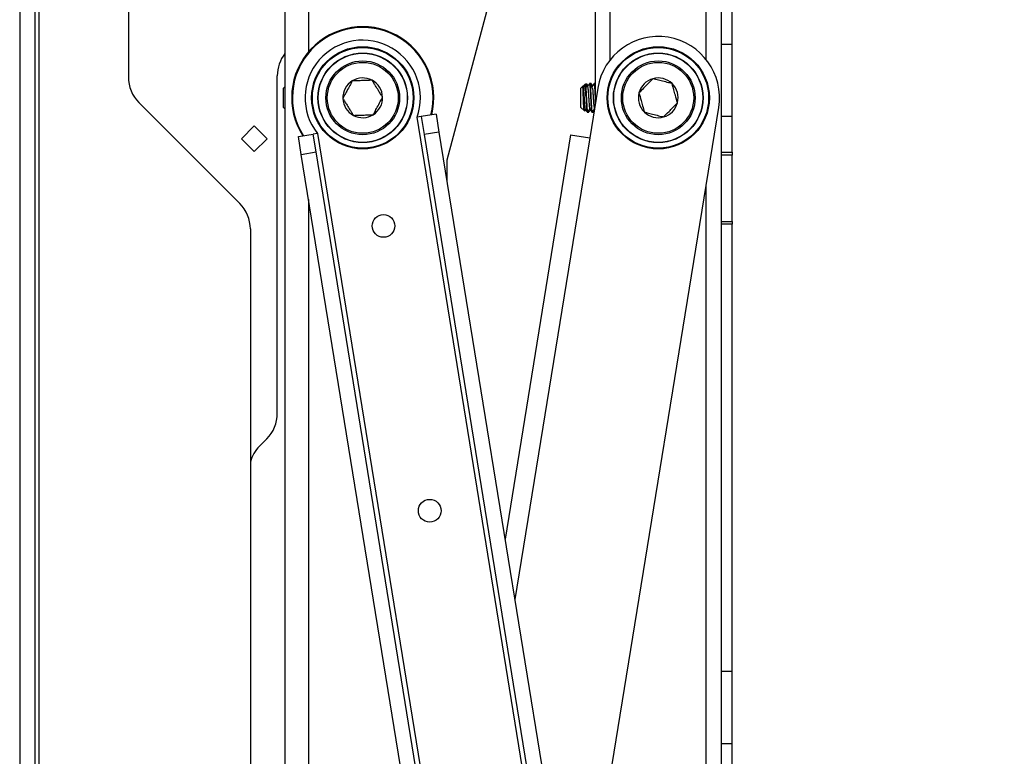
# Model space of a CAD drawing. Units: inches. Extents: x 0.3 to 16.3, y 0.6 to 11.1.
# Drawn here: x 5.8 to 6.5, y 4.9 to 5.4 of the extents above; entities that cross this region are included whole.
import ezdxf

# ---------------------------------------------------------------- set-up
doc = ezdxf.new("R2010")
doc.units = ezdxf.units.IN
doc.header["$MEASUREMENT"] = 0
doc.layers.add('SLD-0', color=179, linetype='Continuous')
doc.styles.add('SLDTEXTSTYLE0', font='TXT', dxfattribs={"width": 0.75})
doc.styles.add('SLDTEXTSTYLE6', font='TXT', dxfattribs={"width": 0.96})
doc.dimstyles.new('SLDDIMSTYLE0', dxfattribs={"dimtxt": 0.137795, "dimasz": 0.13, "dimexe": 0, "dimexo": 0.0625, "dimgap": 0.034449, "dimtad": 1, "dimlfac": 10, "dimrnd": 1e-09, "dimzin": 4, "dimdsep": 46, "dimtxsty": 'SLDTEXTSTYLE0', "dimsah": 1, "dimcen": 0.09, "dimadec": 0, "dimazin": 1, "dimtfac": 1, "dimtofl": 0, "dimtmove": 0, "dimatfit": 3, "dimfxl": 0, "dimfrac": 2, "dimtolj": 1, "dimtzin": 12, "dimarcsym": 0})

# ---------------------------------------------------------------- blocks, each defined once
blk = doc.blocks.new('_D_1')
at = {"layer": 'SLD-0', "color": 216}
for p, q in [((6.35554, 5.69113), (7.21627, 5.69113)), ((7.1769, 5.69113), (7.1769, 3.74113)), ((6.76992, 5.19173), (6.76992, 5.23207)), ((6.76992, 5.23207), (6.96207, 5.23207)), ((6.96207, 5.23207), (6.96207, 5.19173)), ((6.76992, 4.63615), (6.76992, 4.59582)), ((6.96207, 4.59582), (6.96207, 4.63615)), ((6.76992, 4.59582), (6.96207, 4.59582)), ((6.35554, 3.74113), (7.21627, 3.74113))]:
    blk.add_line(p, q, dxfattribs=at)
for points in [[(7.1769, 5.69113), (7.1569, 5.56113), (7.1969, 5.56113)], [(7.1769, 3.74113), (7.1969, 3.87113), (7.1569, 3.87113)]]:
    blk.add_solid(points, dxfattribs=at)
at = {"layer": 'SLD-0', "color": 216, "char_height": 0.137795, "attachment_point": 1, "rotation": 90, "style": 'SLDTEXTSTYLE6'}
for s, insert in [('495.30', (6.78444, 4.63615)), ('19.50', (6.99927, 4.70792))]:
    blk.add_mtext(s, dxfattribs=dict(at, insert=insert))

msp = doc.modelspace()

# ---------------------------------------------------------------- linework, layer by layer
at = {"layer": 'SLD-0', "color": 179, "linetype": 'Continuous', "lineweight": 25}
for p, q in [((5.835361, 3.768476), (5.835361, 5.670476)), ((5.821961, 5.645476), (5.821961, 4.727583)), ((5.832361, 5.645476), (5.832361, 4.727583)), ((6.221171, 5.576626), (6.221171, 5.352154)), ((5.897361, 5.555834), (5.897361, 5.3705)), ((6.316171, 5.393426), (6.316171, 5.508042)), ((6.308571, 5.491842), (6.308571, 4.125516)), ((6.308771, 5.393426), (6.308771, 5.49663)), ((6.005911, 5.471126), (6.005911, 3.971126)), ((6.118411, 5.313225), (6.161911, 5.475569)), ((6.308771, 5.393426), (6.316171, 5.393426)), ((6.308771, 5.343426), (6.308771, 5.393426)), ((6.316171, 5.343426), (6.316171, 5.393426)), ((6.000661, 5.137332), (6.000661, 5.371471)), ((6.005911, 5.363679), (6.004911, 5.362779)), ((6.004911, 5.349474), (6.004911, 5.362779)), ((6.212442, 5.363923), (6.211171, 5.362779)), ((6.211171, 5.349474), (6.211171, 5.362779)), ((6.212903, 5.364338), (6.212442, 5.363923)), ((6.213087, 5.36445), (6.212581, 5.363577)), ((6.214476, 5.365754), (6.213169, 5.364578)), ((6.214714, 5.35746), (6.214714, 5.364628)), ((6.217619, 5.365969), (6.21716, 5.365969)), ((6.222919, 5.362932), (6.217315, 5.328383)), ((6.217882, 5.365925), (6.217775, 5.365741)), ((6.218389, 5.365969), (6.21793, 5.365969)), ((6.220789, 5.365969), (6.22033, 5.365969)), ((6.221171, 5.36535), (6.220834, 5.365931)), ((6.221051, 5.365925), (6.220944, 5.365741)), ((6.221171, 5.365969), (6.221099, 5.365969)), ((6.221099, 5.365832), (6.221172, 5.365869)), ((5.904683, 5.352823), (5.974638, 5.282867)), ((6.004911, 5.349474), (6.005911, 5.348574)), ((6.208435, 4.742808), (6.306822, 5.349321)), ((6.211171, 5.349474), (6.213468, 5.347406)), ((6.220503, 5.348677), (6.220584, 5.348537)), ((6.308571, 5.351626), (6.308771, 5.351626)), ((6.100521, 5.343096), (6.09756, 5.342616)), ((6.110787, 5.344761), (6.100521, 5.343096)), ((6.100521, 5.343096), (6.102523, 5.330757)), ((6.110787, 5.344761), (6.112789, 5.332423)), ((6.213468, 5.347406), (6.21394, 5.346981)), ((6.215575, 5.346284), (6.216035, 5.346284)), ((6.216262, 5.346387), (6.216302, 5.346319)), ((6.216301, 5.346456), (6.216345, 5.346406)), ((6.216345, 5.346284), (6.216804, 5.346284)), ((6.218745, 5.346284), (6.219203, 5.346284)), ((6.219249, 5.346322), (6.219283, 5.34638)), ((6.219473, 5.346336), (6.219514, 5.346396)), ((6.219514, 5.346284), (6.219974, 5.346284)), ((6.22002, 5.346323), (6.220305, 5.346815)), ((6.308771, 5.343426), (6.316171, 5.343426)), ((6.308771, 5.318426), (6.308771, 5.343426)), ((6.316171, 5.318426), (6.316171, 5.343426)), ((5.975822, 5.327776), (5.984661, 5.336615)), ((5.984661, 5.336615), (5.9935, 5.327776)), ((5.984661, 5.318938), (5.975822, 5.327776)), ((5.9935, 5.327776), (5.984661, 5.318938)), ((6.015236, 5.329261), (6.025502, 5.330927)), ((6.017238, 5.316923), (6.015236, 5.329261)), ((6.028463, 5.331407), (6.025502, 5.330927)), ((6.027503, 5.318588), (6.025502, 5.330927)), ((6.112789, 5.332423), (6.102523, 5.330757)), ((6.102523, 5.330757), (6.297278, 4.130181)), ((6.112789, 5.332423), (6.307544, 4.131846)), ((6.204088, 5.330529), (6.158592, 5.050068)), ((6.204088, 5.330529), (6.217315, 5.328383)), ((6.017238, 5.316923), (6.027503, 5.318588)), ((6.211993, 4.116346), (6.017238, 5.316923)), ((6.222259, 4.118012), (6.027503, 5.318588)), ((6.308771, 5.318426), (6.316171, 5.318426)), ((6.308771, 5.316426), (6.308771, 5.318426)), ((6.316171, 5.316426), (6.308771, 5.316426)), ((6.308771, 5.270426), (6.308771, 5.316426)), ((6.316171, 5.318426), (6.316171, 5.316426)), ((6.316171, 5.270426), (6.316171, 5.316426)), ((6.118411, 5.297765), (6.118411, 5.313225)), ((6.308771, 5.270426), (6.316171, 5.270426)), ((6.308771, 5.268426), (6.308771, 5.270426)), ((6.316171, 5.268426), (6.308771, 5.268426)), ((6.308771, 4.95856), (6.308771, 5.268426)), ((6.316171, 5.270426), (6.316171, 5.268426)), ((6.316171, 4.95856), (6.316171, 5.268426)), ((5.981961, 5.26519), (5.981961, 4.76461)), ((5.988319, 5.114635), (5.993338, 5.119654)), ((6.308771, 4.95856), (6.316171, 4.95856)), ((6.308771, 4.90856), (6.308771, 4.95856)), ((6.316171, 4.90856), (6.316171, 4.95856)), ((6.308771, 4.951626), (6.308571, 4.951626)), ((6.308771, 4.90856), (6.316171, 4.90856)), ((6.308771, 4.523693), (6.308771, 4.90856)), ((6.316171, 4.523693), (6.316171, 4.90856))]:
    msp.add_line(p, q, dxfattribs=at)
at = {"layer": 'SLD-0', "color": 8, "linetype": 'Continuous', "lineweight": 25}
for p, q in [((6.231571, 5.382534), (6.231571, 5.576843)), ((6.298171, 5.382534), (6.298171, 5.491842)), ((6.022311, 5.463781), (6.022311, 5.388013)), ((6.196038, 4.735547), (6.09756, 5.342616)), ((6.028463, 5.331407), (6.126941, 4.724338)), ((6.217315, 5.328383), (6.165379, 5.008225)), ((6.298171, 4.189627), (6.298171, 5.295988)), ((6.022311, 5.285649), (6.022311, 4.126274))]:
    msp.add_line(p, q, dxfattribs=at)
at = {"layer": 'SLD-0', "color": 179, "linetype": 'Continuous', "lineweight": 25}
for centre, radius in [((6.059911, 5.356126), 0.03545), ((6.059911, 5.356126), 0.03495), ((6.264871, 5.356126), 0.03545), ((6.264871, 5.356126), 0.03495), ((6.059911, 5.356126), 0.031075), ((6.059911, 5.356126), 0.030875), ((6.059911, 5.356126), 0.025591), ((6.264871, 5.356126), 0.031075), ((6.264871, 5.356126), 0.030875), ((6.264871, 5.356126), 0.025591), ((6.059911, 5.356126), 0.024591), ((6.264871, 5.356126), 0.024591), ((6.074322, 5.267288), 0.007874), ((6.106347, 5.069868), 0.007874)]:
    msp.add_circle(centre, radius, dxfattribs=at)
for centre, radius, start, end in [((6.059911, 5.356126), 0.0493, 346.085471, 212.342832), ((6.059911, 5.356126), 0.04, 340.259127, 218.169176), ((6.264871, 5.356126), 0.0425, 350.785848, 170.785848), ((6.025661, 5.371471), 0.025, 142.185511, 180), ((5.922361, 5.3705), 0.025, 180, 225), ((6.059911, 5.356126), 0.01378, 62.064369, 122.064369), ((6.059911, 5.356126), 0.01378, 2.064369, 62.064369), ((6.264871, 5.356126), 0.01378, 105.636889, 165.636889), ((6.264871, 5.356126), 0.01378, 45.636889, 105.636889), ((6.059911, 5.356126), 0.01378, 122.064369, 182.064369), ((6.264871, 5.356126), 0.01378, 345.636889, 45.636889), ((6.059911, 5.356126), 0.01378, 182.064369, 242.064369), ((6.059911, 5.356126), 0.01378, 302.064369, 2.064369), ((6.264871, 5.356126), 0.01378, 165.636889, 225.636889), ((6.264871, 5.356126), 0.01378, 285.636889, 345.636889), ((6.059911, 5.356126), 0.01378, 242.064369, 302.064369), ((6.264871, 5.356126), 0.01378, 225.636889, 285.636889), ((5.956961, 5.26519), 0.025, 0, 45), ((5.975661, 5.137332), 0.025, 315, 0), ((6.005997, 5.096957), 0.025, 135, 164.035761)]:
    msp.add_arc(centre, radius, start, end, dxfattribs=at)
at = {"layer": 'SLD-0', "color": 8, "linetype": 'Continuous', "lineweight": 25}
msp.add_arc((6.059911, 5.356126), 0.0488, 345.834492, 212.593812, dxfattribs=at)
at = {"layer": 'SLD-0', "color": 179, "linetype": 'Continuous', "lineweight": 25}
for points, knots in [([(6.066366, 5.3683), (6.06552, 5.36827), (6.0638, 5.368208), (6.060677, 5.368095), (6.057554, 5.367983), (6.054779, 5.367883), (6.05333, 5.36783), (6.052596, 5.367804)], [0, 0, 0, 0, 0.1972034, 0.4007288, 0.6614586, 0.8285529, 1, 1, 1, 1]), ([(6.073681, 5.356623), (6.073232, 5.35734), (6.072318, 5.358799), (6.070659, 5.361447), (6.069, 5.364096), (6.067526, 5.366449), (6.066756, 5.367678), (6.066366, 5.3683)], [0, 0, 0, 0, 0.1972034, 0.4007288, 0.6614586, 0.8285529, 1, 1, 1, 1]), ([(6.261157, 5.369396), (6.259921, 5.368133), (6.257878, 5.366043), (6.254381, 5.362468), (6.252553, 5.360599), (6.251522, 5.359545)], [0, 0, 0, 0, 0.4000266, 0.661481, 1, 1, 1, 1]), ([(6.274505, 5.365978), (6.27338, 5.366266), (6.271009, 5.366873), (6.26699, 5.367902), (6.263629, 5.368763), (6.261836, 5.369222), (6.261157, 5.369396)], [0, 0, 0, 0, 0.2689637, 0.5665166, 0.8358755, 1, 1, 1, 1]), ([(6.052596, 5.367804), (6.052051, 5.366777), (6.050905, 5.364615), (6.048961, 5.36095), (6.047336, 5.357885), (6.046469, 5.356249), (6.04614, 5.35563)], [0, 0, 0, 0, 0.26896372, 0.56651663, 0.83587548, 1, 1, 1, 1]), ([(6.213498, 5.347439), (6.213493, 5.347424), (6.213451, 5.347301), (6.213365, 5.348038), (6.21326, 5.34961), (6.21314, 5.351994), (6.213032, 5.354766), (6.212915, 5.357635), (6.212802, 5.360257), (6.212691, 5.362364), (6.212572, 5.363602), (6.2125, 5.364106), (6.212458, 5.363919), (6.212455, 5.363908)], [0, 0, 0, 0, 0.0154963, 0.1288609, 0.2417192, 0.3529942, 0.4627929, 0.5719729, 0.6787275, 0.7855643, 0.8895028, 0.9932586, 1, 1, 1, 1]), ([(6.212581, 5.363576), (6.212581, 5.363577), (6.21266, 5.363961), (6.212811, 5.363282), (6.213056, 5.361433), (6.213282, 5.358264), (6.213524, 5.354681), (6.213757, 5.351446), (6.213967, 5.349232), (6.214105, 5.348957), (6.214163, 5.348841)], [0, 0, 0, 0, 0.00037969, 0.14823119, 0.29802607, 0.44557721, 0.59500718, 0.7433625, 0.89138566, 1, 1, 1, 1]), ([(6.213206, 5.364536), (6.213297, 5.364592), (6.213502, 5.364717), (6.213817, 5.363789), (6.21417, 5.362008), (6.214453, 5.359723), (6.21464, 5.358104), (6.214714, 5.35746)], [0, 0, 0, 0, 0.16992157, 0.38368997, 0.61559828, 0.84726928, 1, 1, 1, 1]), ([(6.215864, 5.363572), (6.215636, 5.363965), (6.215179, 5.364751), (6.214724, 5.365537), (6.214496, 5.365931)], [0, 0, 0, 0, 0.4997513, 1, 1, 1, 1]), ([(6.214714, 5.364628), (6.214681, 5.365053), (6.214624, 5.365791), (6.214565, 5.365716), (6.21454, 5.365684)], [0, 0, 0, 0, 0.5757077, 1, 1, 1, 1]), ([(6.216035, 5.346375), (6.215989, 5.346407), (6.215884, 5.346479), (6.215731, 5.347904), (6.215557, 5.350238), (6.215384, 5.353269), (6.21522, 5.356619), (6.215041, 5.359898), (6.214884, 5.362761), (6.214769, 5.364018), (6.214714, 5.364628)], [0, 0, 0, 0, 0.1028163, 0.2320647, 0.3612899, 0.4905248, 0.6197591, 0.7489834, 0.8782315, 1, 1, 1, 1]), ([(6.215522, 5.364161), (6.215476, 5.364645), (6.215374, 5.36573), (6.215275, 5.36588), (6.21522, 5.365962)], [0, 0, 0, 0, 0.4453301, 1, 1, 1, 1]), ([(6.21619, 5.364336), (6.21611, 5.364474), (6.215802, 5.365005), (6.215493, 5.365537), (6.215265, 5.36593)], [0, 0, 0, 0, 0.2598499, 1, 1, 1, 1]), ([(6.217118, 5.365935), (6.21689, 5.365541), (6.216453, 5.364787), (6.216015, 5.364033), (6.215805, 5.363673)], [0, 0, 0, 0, 0.52207111, 1, 1, 1, 1]), ([(6.215865, 5.363541), (6.215868, 5.363546), (6.21595, 5.363673), (6.216105, 5.362425), (6.216339, 5.359922), (6.21658, 5.356437), (6.216806, 5.352891), (6.217051, 5.350165), (6.217218, 5.348727), (6.217312, 5.348802), (6.217328, 5.348815)], [0, 0, 0, 0, 0.0056868, 0.1654129, 0.325714, 0.486939, 0.6462734, 0.8080363, 0.9675948, 1, 1, 1, 1]), ([(6.217117, 5.365841), (6.217163, 5.365884), (6.217266, 5.365982), (6.217418, 5.364808), (6.217598, 5.362691), (6.217757, 5.359797), (6.217937, 5.356498), (6.2181, 5.353155), (6.218274, 5.350141), (6.218446, 5.347838), (6.218598, 5.346458), (6.218701, 5.346408), (6.218745, 5.346386)], [0, 0, 0, 0, 0.0825178, 0.1872492, 0.2919717, 0.3967137, 0.5014352, 0.6061772, 0.7109004, 0.8156317, 0.9203619, 1, 1, 1, 1]), ([(6.219203, 5.346418), (6.219181, 5.346384), (6.219102, 5.346265), (6.218962, 5.347232), (6.218799, 5.349191), (6.218619, 5.352002), (6.218459, 5.355262), (6.21828, 5.358622), (6.218116, 5.361707), (6.217943, 5.364134), (6.217775, 5.365705), (6.21767, 5.365852), (6.217619, 5.365921)], [0, 0, 0, 0, 0.0423898, 0.1499112, 0.2574397, 0.3649564, 0.4724939, 0.5800097, 0.6875454, 0.795063, 0.9025858, 1, 1, 1, 1]), ([(6.219033, 5.363572), (6.218805, 5.363965), (6.218349, 5.364751), (6.217893, 5.365537), (6.217665, 5.365931)], [0, 0, 0, 0, 0.4997513, 1, 1, 1, 1]), ([(6.217881, 5.365805), (6.217899, 5.365882), (6.217946, 5.366082), (6.217991, 5.365832), (6.218018, 5.365678)], [0, 0, 0, 0, 0.38102919, 1, 1, 1, 1]), ([(6.218688, 5.364167), (6.218666, 5.364425), (6.218585, 5.365372), (6.218492, 5.365981), (6.218411, 5.365868), (6.218389, 5.365836)], [0, 0, 0, 0, 0.2129067, 0.7802554, 1, 1, 1, 1]), ([(6.21936, 5.364336), (6.219279, 5.364474), (6.218989, 5.364974), (6.218699, 5.365474), (6.218489, 5.365836)], [0, 0, 0, 0, 0.27602359, 1, 1, 1, 1]), ([(6.220285, 5.365931), (6.220057, 5.365537), (6.21962, 5.364784), (6.219183, 5.364032), (6.218975, 5.363673)], [0, 0, 0, 0, 0.5233009, 1, 1, 1, 1]), ([(6.219029, 5.363381), (6.219072, 5.363336), (6.219192, 5.363211), (6.219402, 5.361273), (6.219628, 5.358179), (6.219869, 5.354567), (6.220103, 5.351362), (6.220312, 5.349184), (6.220449, 5.348938), (6.220507, 5.348834)], [0, 0, 0, 0, 0.0892466, 0.2496317, 0.4076102, 0.5674399, 0.726392, 0.8847405, 1, 1, 1, 1]), ([(6.220284, 5.365839), (6.220296, 5.365888), (6.220366, 5.366171), (6.220485, 5.365596), (6.22066, 5.364094), (6.220831, 5.3616), (6.220997, 5.358514), (6.221113, 5.356297), (6.221171, 5.355194)], [0, 0, 0, 0, 0.0395125, 0.2319994, 0.4244499, 0.6169201, 0.8093794, 1, 1, 1, 1]), ([(6.221171, 5.363255), (6.221116, 5.363894), (6.221002, 5.365218), (6.220882, 5.366026), (6.220806, 5.365884), (6.220789, 5.365851)], [0, 0, 0, 0, 0.4176378, 0.8641064, 1, 1, 1, 1]), ([(6.27822, 5.352708), (6.277743, 5.35441), (6.276956, 5.357224), (6.275608, 5.36204), (6.274903, 5.364557), (6.274505, 5.365978)], [0, 0, 0, 0, 0.4000266, 0.661481, 1, 1, 1, 1]), ([(6.04614, 5.35563), (6.04659, 5.354913), (6.047503, 5.353454), (6.049162, 5.350806), (6.050822, 5.348157), (6.052296, 5.345804), (6.053065, 5.344575), (6.053455, 5.343953)], [0, 0, 0, 0, 0.1972034, 0.4007288, 0.6614586, 0.8285529, 1, 1, 1, 1]), ([(6.067226, 5.344449), (6.067554, 5.345068), (6.068422, 5.346704), (6.070047, 5.349769), (6.07199, 5.353434), (6.073137, 5.355596), (6.073681, 5.356623)], [0, 0, 0, 0, 0.1641245, 0.4334834, 0.7310363, 1, 1, 1, 1]), ([(6.214714, 5.35746), (6.214766, 5.356468), (6.214875, 5.354365), (6.215032, 5.351289), (6.215212, 5.348631), (6.215372, 5.34692), (6.215502, 5.346162), (6.215567, 5.346335), (6.215575, 5.346359)], [0, 0, 0, 0, 0.1768954, 0.3748251, 0.5727367, 0.7706866, 0.9685966, 1, 1, 1, 1]), ([(6.251522, 5.359545), (6.251998, 5.357843), (6.252786, 5.355029), (6.254134, 5.350213), (6.254838, 5.347696), (6.255236, 5.346275)], [0, 0, 0, 0, 0.4000266, 0.661481, 1, 1, 1, 1]), ([(6.213587, 5.347488), (6.21359, 5.347493), (6.213801, 5.347857), (6.214012, 5.348221), (6.214221, 5.34858)], [0, 0, 0, 0, 0.0129399, 1, 1, 1, 1]), ([(6.214004, 5.347052), (6.21398, 5.347066), (6.213919, 5.347104), (6.213854, 5.347807), (6.213809, 5.348653), (6.213802, 5.348783)], [0, 0, 0, 0, 0.34089674, 0.89933358, 1, 1, 1, 1]), ([(6.21406, 5.346977), (6.214162, 5.347153), (6.214344, 5.347466), (6.214526, 5.347779), (6.214606, 5.347917)], [0, 0, 0, 0, 0.55959509, 1, 1, 1, 1]), ([(6.214158, 5.348687), (6.214387, 5.348294), (6.214844, 5.347508), (6.2153, 5.346721), (6.215528, 5.346328)], [0, 0, 0, 0, 0.499729, 1, 1, 1, 1]), ([(6.21608, 5.346322), (6.216308, 5.346716), (6.216744, 5.347468), (6.217181, 5.348221), (6.21739, 5.34858)], [0, 0, 0, 0, 0.5226071, 1, 1, 1, 1]), ([(6.21685, 5.346323), (6.217078, 5.346717), (6.217386, 5.347248), (6.217695, 5.347779), (6.217775, 5.347917)], [0, 0, 0, 0, 0.7403836, 1, 1, 1, 1]), ([(6.217329, 5.348684), (6.217558, 5.348291), (6.218014, 5.347505), (6.21847, 5.346719), (6.218698, 5.346326)], [0, 0, 0, 0, 0.49976289, 1, 1, 1, 1]), ([(6.219312, 5.346431), (6.219519, 5.346788), (6.219935, 5.347505), (6.220351, 5.348221), (6.220559, 5.34858)], [0, 0, 0, 0, 0.4984727, 1, 1, 1, 1]), ([(6.268585, 5.342857), (6.269821, 5.34412), (6.271864, 5.34621), (6.27536, 5.349785), (6.277188, 5.351654), (6.27822, 5.352708)], [0, 0, 0, 0, 0.4000266, 0.661481, 1, 1, 1, 1]), ([(6.053455, 5.343953), (6.054302, 5.343983), (6.056021, 5.344045), (6.059145, 5.344158), (6.062268, 5.34427), (6.065043, 5.34437), (6.066492, 5.344423), (6.067226, 5.344449)], [0, 0, 0, 0, 0.1972034, 0.40072878, 0.66145864, 0.82855289, 1, 1, 1, 1]), ([(6.216804, 5.346404), (6.216786, 5.346368), (6.216713, 5.346222), (6.216641, 5.346777), (6.216586, 5.347195)], [0, 0, 0, 0, 0.2457451, 1, 1, 1, 1]), ([(6.220019, 5.346406), (6.220009, 5.346363), (6.219944, 5.346081), (6.219853, 5.346351), (6.219781, 5.347048), (6.219764, 5.347211)], [0, 0, 0, 0, 0.121271, 0.7946731, 1, 1, 1, 1]), ([(6.255236, 5.346275), (6.255915, 5.346101), (6.257709, 5.345642), (6.261069, 5.344782), (6.265088, 5.343752), (6.267459, 5.343145), (6.268585, 5.342857)], [0, 0, 0, 0, 0.1641245, 0.4334834, 0.7310363, 1, 1, 1, 1])]:
    msp.add_open_spline(points, degree=3, knots=knots, dxfattribs=at)

# ---------------------------------------------------------------- dimensions: what is measured, and where the dimension line sits
at = {"layer": 'SLD-0', "color": 216}
dim = msp.add_linear_dim(base=(7.176897, 3.741126), p1=(6.316171, 5.691126), p2=(6.316171, 3.741126), angle=90, dimstyle='SLDDIMSTYLE0', dxfattribs=at)
dim.commit()
dim.dimension.update_dxf_attribs({"geometry": '_D_1', "text_midpoint": (7.176897, 4.913943), "dimtype": 160})

doc.saveas('drawing.dxf')
